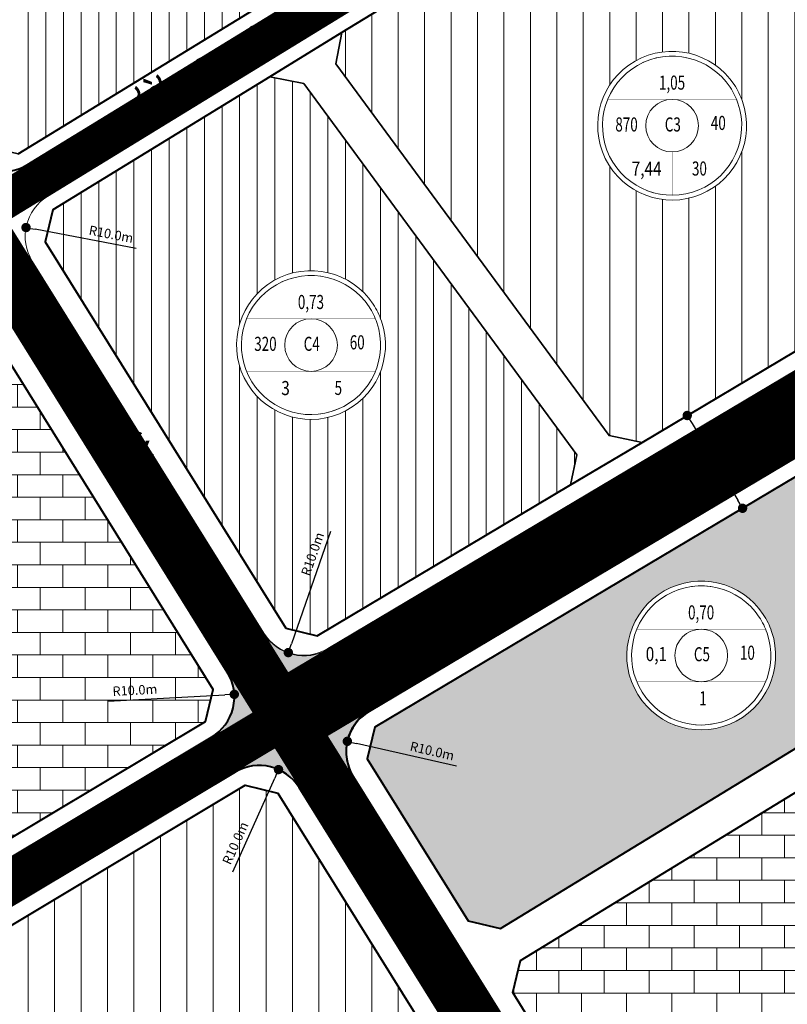
# Model space of a CAD drawing. Extents: x 568853 to 600623, y 1183208 to 1189469.
# Drawn here: x 597744 to 597908, y 1186913 to 1187123 of the extents above; entities that cross this region are included whole.
import ezdxf
from ezdxf.enums import TextEntityAlignment as Align

# ---------------------------------------------------------------- set-up
doc = ezdxf.new("R2010")
doc.units = 0
doc.header["$LTSCALE"] = 0.2
doc.header["$MEASUREMENT"] = 0
doc.set_wipeout_variables(frame=1)
for name, pattern in [('ACAD_ISO10W100', [18.5, 12, -3, 0.5, -3]), ('CENTER2', [1.125, 0.75, -0.125, 0.125, -0.125]), ('DASHED', [0.75, 0.5, -0.25])]:
    doc.linetypes.add(name, pattern=pattern)
doc.layers.get('0').update_dxf_attribs({"linetype": 'CONTINUOUS', "lineweight": 20})
doc.layers.get('Defpoints').update_dxf_attribs({"color": 253, "linetype": 'CONTINUOUS', "lineweight": 20})
for name, color, linetype, lineweight in [('pla_gt_dim duong', 7, 'CONTINUOUS', 20), ('pla_gt_duong du phong', 8, 'CONTINUOUS', 20), ('pla_gt_tim duong', 1, 'ACAD_ISO10W100', 20), ('pla_gt_via he', 5, 'CONTINUOUS', 40), ('pla_qh_cong vien cay xanh_TDTT', 3, 'CONTINUOUS', 35), ('pla_qh_dat nhom nha o hien huu cai tao', 30, 'CONTINUOUS', 35), ('pla_qh_dat nhom nha o xay dung moi', 41, 'CONTINUOUS', 35), ('pla_qh_dat truong hoc', 150, 'CONTINUOUS', 35), ('pla_qh_hatch_cay xanh tdtt', 3, 'CONTINUOUS', 20), ('pla_qh_hatch_dat nhom nha o hien huu cai tao', 30, 'CONTINUOUS', 20), ('pla_qh_hatch_dat nhom nha o xay dung moi', 41, 'CONTINUOUS', 20), ('pla_qh_hatch_dat truong hoc', 150, 'CONTINUOUS', 20), ('text_ten duong', 7, 'CONTINUOUS', 20), ('text_vong tron chi tieu', 7, 'CONTINUOUS', 20)]:
    doc.layers.add(name, color=color, linetype=linetype, lineweight=lineweight)
doc.styles.add('Arial-Bold', font='arialbd_3.ttf')
doc.styles.add('Arial-Regular', font='arial_4.ttf')
doc.styles.add('Arial_Regular', font='arial_4.ttf', dxfattribs={"height": 0.2})
doc.dimstyles.new('GT', dxfattribs={"dimtxt": 2, "dimasz": 2, "dimexe": 3, "dimexo": 3, "dimgap": 1, "dimtad": 1, "dimdec": 1, "dimzin": 0, "dimdsep": 46, "dimtxsty": 'Arial-Bold', "dimblk": 'DOT', "dimcen": 1.5, "dimclrd": 256, "dimclre": 256, "dimclrt": 256, "dimaunit": 1, "dimadec": 0, "dimazin": 0, "dimtfac": 1, "dimtdec": 1, "dimtofl": 0, "dimtmove": 0, "dimatfit": 3, "dimldrblk": 'DOT', "dimfxl": 1, "dimtolj": 1, "dimtzin": 0, "dimarcsym": 2})
pattern_1 = [(0, (0, 0), (0, 4.8), []), (90, (0, 0), (-4.799999999999999, 4.8), [4.8, -4.8])]
pattern_2 = [(90, (0, 15), (-5.625, 8.881784197001252e-16), [])]
pattern_3 = [(90, (0, 0), (-3.75, 6.661338147750939e-16), [])]

# ---------------------------------------------------------------- blocks, each defined once
blk = doc.blocks.new('Vong tron chi tieu_001')
at = {"linetype": 'Continuous'}
blk.add_wipeout([(-18.26469764739575, -19.068839175155475), (-16.631399818432822, -20.510534487336514), (-14.462368164305962, -22.09532284578927), (-11.385581157417683, -23.82913962996743), (-7.726750534978176, -25.255748907331792), (-4.449735380007425, -26.03511925182069), (-1.4588745593418941, -26.373366912637465), (2.253301500142726, -26.318445014735232), (5.667100123794312, -25.800375313013646), (8.529558627162615, -25.00086245784459), (10.572409373188394, -24.20804483953833), (12.092799851643878, -23.48557556681827), (14.289514357328667, -22.21746036318578), (16.537092708050302, -20.599002489041524), (18.385152803332712, -18.967408839390714), (19.705886244536945, -17.590785863628284), (20.901196465828647, -16.151633438674637), (21.86451843671467, -14.820769384846827), (22.729231184886668, -13.456190336773858), (23.589866249486178, -11.881660675288828), (24.406716138453767, -10.096032123076498), (25.263247773403425, -7.702688353168583), (25.937065715556674, -4.976440418047709), (26.348699841845498, -1.7771392087123203), (26.39067082793918, 0.9320820519695943), (26.19848594906638, 3.3023776045919746), (25.835434151026753, 5.45255888123944), (25.26343290045331, 7.673819639687267), (24.42309047399588, 10.028052689476624), (23.341507307452623, 12.334566497461473), (21.845312953196363, 14.820819546719079), (20.577498733481747, 16.53400029843366), (19.397518182911202, 17.902129217539994), (18.04251691918352, 19.26546939544737), (16.094212960785217, 20.918665676459668), (13.816857186980668, 22.48621035027805), (11.907450170254387, 23.551827205586036), (9.914219427577283, 24.456659368749627), (8.58244541115245, 24.95450189413388), (7.220953411111641, 25.38130255795926), (5.762744963033141, 25.750936894487953), (4.06339070808052, 26.072472209321052), (2.5877705178007453, 26.259485577872898), (0.820031723495781, 26.37336691073142), (-1.3977613171241443, 26.348435343559718), (-3.276850047669615, 26.180757968434165), (-5.167132067852047, 25.873739573223382), (-7.540134321396098, 25.283917218932626), (-9.355303172865055, 24.669779962125887), (-11.501910713116256, 23.744876473741595), (-13.837118347258684, 22.4643674077934), (-15.930845349462123, 21.03165090941753), (-17.733008684365746, 19.536563580705916), (-19.337139865055686, 17.950828958958233), (-20.37069099584622, 16.769311223154084), (-21.551330394607536, 15.223031359296762), (-22.665724677542386, 13.509140367469811), (-23.674922861505014, 11.651912115110228), (-24.28802911783318, 10.314509490266083), (-24.941043623391195, 8.61857103278787), (-25.51200674647215, 6.746637752301886), (-25.90493098212577, 5.035525652643223), (-26.214939514857814, 3.0414691483441487), (-26.39067082700785, -0.3133831101116442), (-25.851568825933413, -5.330301671317194), (-24.630159486311978, -9.49775716695865), (-22.15254183791236, -14.362881063065217), (-19.98712594539847, -17.252738485602933)], dxfattribs=at)
blk.add_lwpolyline([(24.98446862155106, 8.5285595334135, -15.63048294880458), (22.01708139118273, 14.5673651364632, -0.06397754971969577), (24.98446862155106, 8.5285595334135, -0.06397754971969577)], format="xyb")
for points, const_width in [([(23.3621005291352, 7.974756966112182, -15.63048294880445), (20.58740078110714, 13.62143233511597, -0.06397754971969596)], 0.2), ([(-9.340420607593842, -1.164153218269348e-09, 1), (9.340420608525164, -1.164153218269348e-09, 1)], 0.1)]:
    blk.add_lwpolyline(points, format="xyb", close=True, dxfattribs=dict(const_width=const_width))
at = {"linetype": 'Continuous', "ltscale": 6, "flags": 128}
blk.add_lwpolyline([(23.3621005291352, 7.974756966112182, 0.06397754971969595), (20.58740078110714, 13.62143233511597, 15.63048294880445)], format="xyb", close=True, dxfattribs=at)
at = {"const_width": 0.1}
for points in [[(-22.85040552471764, 9.340420606778935), (22.85040552564897, 9.340420606778935)], [(-22.85040552506689, -9.340420609107241), (22.85040552599821, -9.340420609107241)], [(4.656612873077393e-10, -24.68571428768337), (4.656612873077393e-10, -9.340420609107241)]]:
    blk.add_lwpolyline(points, dxfattribs=at)
blk.add_circle((4.656612873077393e-10, -1.164153218269348e-09), 9.340420608077789)
at = {"style": 'Arial_Regular'}
for tag, width, p in [('DIEN_TICH', 0.7, (-0.02649571979418397, 14.63679453800432)), ('DAN_SO', 0.7, (-16.16690592805389, -0.2128398818895221)), ('KY_HIEU', 0.7, (0.2511533302022144, -0.2013528700917959)), ('MDXD', 0.7, (16.38736713409889, 0.3317688039969653)), ('HE_SO', 0.8, (-9.034347599605098, -15.90973584982567)), ('TANG_CAO', 0.7, (9.689594388823025, -15.85676017589867))]:
    blk.add_attdef(tag, text='', height=5, dxfattribs=dict(at, width=width)).set_placement(p, align=Align.MIDDLE)
blk = doc.blocks.new('Vong tron chi tieu_002')
at = {"linetype": 'Continuous'}
blk.add_wipeout([(-18.26469764786141, -19.06883917399132), (-16.631399818898483, -20.51053448617236), (-14.462368164771624, -22.095322844625116), (-11.385581157883344, -23.829139628803276), (-7.726750535443838, -25.25574890616764), (-4.449735380473086, -26.035119250656535), (-1.4588745598075554, -26.373366911473312), (2.2533014996770646, -26.31844501357108), (5.667100123328651, -25.800375311849493), (8.529558626696954, -25.000862456680437), (10.572409372722733, -24.208044838374178), (12.092799851178217, -23.485575565654116), (14.289514356863005, -22.217460362021626), (16.53709270758464, -20.59900248787737), (18.38515280286705, -18.96740883822656), (19.705886244071284, -17.59078586246413), (20.901196465362986, -16.151633437510483), (21.864518436249007, -14.820769383682673), (22.729231184421007, -13.456190335609705), (23.589866249020517, -11.881660674124674), (24.406716137988106, -10.096032121912344), (25.263247772937763, -7.702688352004429), (25.937065715091013, -4.976440416883555), (26.348699841379837, -1.7771392075481671), (26.390670827473517, 0.9320820531337475), (26.19848594860072, 3.302377605756128), (25.835434150561092, 5.4525588824035935), (25.26343289998765, 7.67381964085142), (24.42309047353022, 10.028052690640777), (23.341507306986962, 12.334566498625627), (21.8453129527307, 14.820819547883232), (20.577498733016085, 16.534000299597814), (19.39751818244554, 17.902129218704147), (18.04251691871786, 19.265469396611522), (16.094212960319556, 20.91866567762382), (13.816857186515007, 22.486210351442203), (11.907450169788726, 23.55182720675019), (9.914219427111622, 24.45665936991378), (8.58244541068679, 24.954501895298034), (7.22095341064598, 25.381302559123412), (5.76274496256748, 25.750936895652107), (4.063390707614858, 26.072472210485206), (2.587770517335084, 26.25948557903705), (0.8200317230301197, 26.373366911895573), (-1.3977613175898056, 26.34843534472387), (-3.2768500481352762, 26.180757969598318), (-5.167132068317708, 25.873739574387535), (-7.54013432186176, 25.28391722009678), (-9.355303173330716, 24.66977996329004), (-11.501910713581918, 23.744876474905748), (-13.837118347724346, 22.464367408957553), (-15.930845349927784, 21.031650910581682), (-17.733008684831407, 19.53656358187007), (-19.337139865521348, 17.950828960122386), (-20.370690996311883, 16.769311224318237), (-21.551330395073197, 15.223031360460915), (-22.665724678008047, 13.509140368633965), (-23.674922861970675, 11.651912116274382), (-24.28802911829884, 10.314509491430236), (-24.941043623856856, 8.618571033952023), (-25.51200674693781, 6.7466377534660396), (-25.90493098259143, 5.035525653807376), (-26.214939515323476, 3.041469149508302), (-26.39067082747351, -0.313383108947491), (-25.851568826399074, -5.330301670153041), (-24.63015948677764, -9.497757165794496), (-22.15254183837802, -14.362881061901064), (-19.987125945864133, -17.25273848443878)], dxfattribs=at)
blk.add_lwpolyline([(24.9844686210854, 8.528559534577653, -15.63048294880458), (22.01708139071707, 14.56736513762735, -0.06397754971969577), (24.9844686210854, 8.528559534577653, -0.06397754971969577)], format="xyb")
for points, const_width in [([(23.36210052866954, 7.974756967276335, -15.63048294880445), (20.58740078064147, 13.62143233628012, -0.06397754971969596)], 0.2), ([(-9.340420608059503, 0, 1), (9.340420608059503, 0, 1)], 0.1)]:
    blk.add_lwpolyline(points, format="xyb", close=True, dxfattribs=dict(const_width=const_width))
at = {"linetype": 'Continuous', "ltscale": 6, "flags": 128}
blk.add_lwpolyline([(23.36210052866954, 7.974756967276335, 0.06397754971969595), (20.58740078064147, 13.62143233628012, 15.63048294880445)], format="xyb", close=True, dxfattribs=at)
at = {"const_width": 0.1}
for points in [[(-22.85040552518331, 9.340420607943088), (22.85040552518331, 9.340420607943088)], [(-22.85040552553255, -9.340420607943088), (22.85040552553255, -9.340420607943088)]]:
    blk.add_lwpolyline(points, dxfattribs=at)
blk.add_circle((0, 0), 9.340420608077789)
at = {"style": 'Arial_Regular'}
for tag, width, p in [('DIEN_TICH', 0.7, (-0.02649572025984526, 14.63679453916848)), ('HE_SO', 0.8, (-15.89639765769243, -0.1412088277284056)), ('KY_HIEU', 0.7, (0.2511533297365531, -0.2013528689276427)), ('MDXD', 0.7, (16.38736713363323, 0.3317688051611185)), ('TANG_CAO', 0.7, (0.6233309573726729, -15.85676017473452))]:
    blk.add_attdef(tag, text='', height=5, dxfattribs=dict(at, width=width)).set_placement(p, align=Align.MIDDLE)
blk = doc.blocks.new('_Dot')
at = {"color": 0, "linetype": 'ByBlock', "lineweight": -2}
blk.add_line((-0.5, 0), (-1, 0), dxfattribs=at)
at = {"color": 0, "linetype": 'ByBlock', "const_width": 0.5}
blk.add_lwpolyline([(-0.25, 0, 1), (0.25, 0, 1)], format="xyb", close=True, dxfattribs=at)
blk = doc.blocks.new('*D90')
at = {"layer": 'Defpoints', "color": 0, "ltscale": 6}
for p in [(597804.8978240907, 1186997.155767665), (597801.6156795257, 1186987.70973532)]:
    blk.add_point(p, dxfattribs=at)
at = {"layer": 'pla_gt_dim duong', "lineweight": -2, "ltscale": 6}
blk.add_line((597810.5761777865, 1187013.498104698), (597802.2721084387, 1186989.598941789), dxfattribs=at)
at = {"layer": 'pla_gt_dim duong', "lineweight": -2, "ltscale": 6, "xscale": 2, "yscale": 2, "zscale": 2, "rotation": 250.8395639492395}
blk.add_blockref('_Dot', (597801.6156795257, 1186987.70973532), dxfattribs=at)
at = {"layer": 'pla_gt_dim duong', "ltscale": 6, "insert": (597806.770920204, 1187008.704553976), "char_height": 2, "attachment_point": 5, "rotation": 70.83956394923952, "style": 'Arial-Bold'}
blk.add_mtext('\\A1;R10.0m', dxfattribs=at)
blk = doc.blocks.new('*D91')
at = {"layer": 'Defpoints', "color": 0, "ltscale": 6}
for p in [(597814.1725635282, 1186968.815246456), (597823.9204989092, 1186966.584157976)]:
    blk.add_point(p, dxfattribs=at)
at = {"layer": 'pla_gt_dim duong', "lineweight": -2, "ltscale": 6}
blk.add_line((597837.4027047614, 1186963.498376939), (597816.1221506045, 1186968.36902876), dxfattribs=at)
at = {"layer": 'pla_gt_dim duong', "lineweight": -2, "ltscale": 6, "xscale": 2, "yscale": 2, "zscale": 2, "rotation": 167.1083035005906}
blk.add_blockref('_Dot', (597814.1725635282, 1186968.815246456), dxfattribs=at)
at = {"layer": 'pla_gt_dim duong', "ltscale": 6, "insert": (597832.2223125662, 1186966.75746431), "char_height": 2, "attachment_point": 5, "rotation": 347.1083035005906, "style": 'Arial-Bold'}
blk.add_mtext('\\A1;R10.0m', dxfattribs=at)
blk = doc.blocks.new('*D92')
at = {"layer": 'Defpoints', "color": 0, "ltscale": 6}
for p in [(597799.5220201253, 1186962.791541456), (597795.4530336596, 1186953.656808337)]:
    blk.add_point(p, dxfattribs=at)
at = {"layer": 'pla_gt_dim duong', "lineweight": -2, "ltscale": 6}
blk.add_line((597789.825286758, 1186941.022712245), (597798.7082228322, 1186960.964594832), dxfattribs=at)
at = {"layer": 'pla_gt_dim duong', "lineweight": -2, "ltscale": 6, "xscale": 2, "yscale": 2, "zscale": 2, "rotation": 65.98983905815562}
blk.add_blockref('_Dot', (597799.5220201253, 1186962.791541456), dxfattribs=at)
at = {"layer": 'pla_gt_dim duong', "ltscale": 6, "insert": (597790.3296545718, 1186947.122198035), "char_height": 2, "attachment_point": 5, "rotation": 65.98983905815562, "style": 'Arial-Bold'}
blk.add_mtext('\\A1;R10.0m', dxfattribs=at)
blk = doc.blocks.new('*D93')
at = {"layer": 'Defpoints', "color": 0, "ltscale": 6}
for p in [(597780.1298194036, 1186978.282962656), (597790.1156822152, 1186978.814511244)]:
    blk.add_point(p, dxfattribs=at)
at = {"layer": 'pla_gt_dim duong', "lineweight": -2, "ltscale": 6}
blk.add_line((597763.3004939109, 1186977.387135789), (597788.1185096528, 1186978.708201527), dxfattribs=at)
at = {"layer": 'pla_gt_dim duong', "lineweight": -2, "ltscale": 6, "xscale": 2, "yscale": 2, "zscale": 2, "rotation": 3.046985064442135}
blk.add_blockref('_Dot', (597790.1156822152, 1186978.814511244), dxfattribs=at)
at = {"layer": 'pla_gt_dim duong', "ltscale": 6, "insert": (597768.961837273, 1186979.712497078), "char_height": 2, "attachment_point": 5, "rotation": 3.046985064442135, "style": 'Arial-Bold'}
blk.add_mtext('\\A1;R10.0m', dxfattribs=at)
blk = doc.blocks.new('*D96')
at = {"layer": 'Defpoints', "color": 0, "ltscale": 6}
for p in [(597745.7933784456, 1187078.241414332), (597755.6146830483, 1187076.359400542)]:
    blk.add_point(p, dxfattribs=at)
at = {"layer": 'pla_gt_dim duong', "lineweight": -2, "ltscale": 6}
blk.add_line((597769.1983646387, 1187073.756418852), (597747.757639366, 1187077.865011574), dxfattribs=at)
at = {"layer": 'pla_gt_dim duong', "lineweight": -2, "ltscale": 6, "xscale": 2, "yscale": 2, "zscale": 2, "rotation": 169.1521626975692}
blk.add_blockref('_Dot', (597745.7933784456, 1187078.241414332), dxfattribs=at)
at = {"layer": 'pla_gt_dim duong', "ltscale": 6, "insert": (597763.9050343644, 1187076.828676718), "char_height": 2, "attachment_point": 5, "rotation": 349.1521626975692, "style": 'Arial-Bold'}
blk.add_mtext('\\A1;R10.0m', dxfattribs=at)
blk = doc.blocks.new('*D211')
at = {"layer": 'Defpoints', "color": 0, "ltscale": 6}
for p in [(597876.912613557, 1187032.489411409), (597898.2810166299, 1187018.4469862), (597888.6835506965, 1187012.729729719)]:
    blk.add_point(p, dxfattribs=at)
at = {"layer": 'pla_gt_dim duong', "lineweight": -2, "ltscale": 6}
for p, q in [((597879.4899633874, 1187034.024751063), (597889.0874293209, 1187039.742007543)), ((597887.5336392594, 1187036.48843467), (597897.2574568609, 1187020.165219421)), ((597891.2609005268, 1187014.265069373), (597900.8583664603, 1187019.982325854))]:
    blk.add_line(p, q, dxfattribs=at)
at = {"layer": 'pla_gt_dim duong', "lineweight": -2, "ltscale": 6, "xscale": 2, "yscale": 2, "zscale": 2}
for p, rotation in [((597886.5100794905, 1187038.20666789), 120.7824598453616), ((597898.2810166299, 1187018.4469862), 300.7824598453616)]:
    blk.add_blockref('_Dot', p, dxfattribs=dict(at, rotation=rotation))
at = {"layer": 'pla_gt_dim duong', "ltscale": 6, "insert": (597894.1319481393, 1187029.361208899), "char_height": 2, "attachment_point": 5, "rotation": 300.7824598453616, "style": 'Arial-Bold'}
blk.add_mtext('\\A1;23.0m', dxfattribs=at)

msp = doc.modelspace()

# ---------------------------------------------------------------- hatches: boundary and pattern name
at = {"layer": 'pla_gt_duong du phong', "ltscale": 6}
h = msp.add_hatch(color=256, dxfattribs=at)
edge = h.paths.add_edge_path()
edge.add_line((597818.7186801041, 1186975.310353838), (597810.6929541996, 1186988.783010188))
edge.add_line((597810.6929541996, 1186988.783010188), (597810.0996428977, 1186988.429571804))
edge.add_arc((597804.9818440937, 1186997.02073793), 10.00000000004025, 211.8912510210668, 300.7824595706398, ccw=False)
edge.add_line((597796.4913203989, 1186991.737651011), (597787.151744341, 1186985.926255405))
edge.add_line((597787.151744341, 1186985.926255405), (597788.6203430983, 1186983.566049575))
edge.add_arc((597780.1298194038, 1186978.282962657), 9.999999999820385, -56.23665762553708, 31.891251020638776, ccw=False)
edge.add_line((597785.6874578128, 1186969.969560507), (597790.3166162043, 1186962.236855874))
edge.add_arc((597795.4530336595, 1186953.656808337), 10.00000000003324, 31.89125101844911, 120.90671050950121, ccw=False)
edge.add_line((597803.9435573544, 1186958.939895256), (597814.523273775, 1186963.077181371))
edge.add_arc((597823.8364789063, 1186966.719187711), 9.999999999845839, 120.78245955805761, 201.3583966360236, ccw=False)
at = {"layer": 'pla_qh_hatch_cay xanh tdtt', "lineweight": -3}
h = msp.add_hatch(dxfattribs=at)
h.set_pattern_fill('SWAMP', color=256, scale=3, style=0)
h.set_pattern_definition([(0, (0, 0), (1.5, 2.598076209), [0.375, -2.625]), (90, (0.1875, 0), (-1.5, 2.598076209), [0.1875, -5.008652418]), (90, (0.234375, 0), (-1.5, 2.598076209), [0.15, -5.046152418]), (90, (0.140625, 0), (-1.5, 2.598076209), [0.15, -5.046152418]), (59.99999999999999, (0.28125, 0), (-1.499999997961968, 2.598076210176658), [0.12, -2.88]), (120, (0.09375, 0), (-2.999999997961968, 1.176658603885272e-09), [0.12, -2.88])])
h.paths.add_polyline_path([(597960.322562296, 1186998.363564533), (597961.8144074498, 1187005.13237538), (597940.0854039197, 1187037.722714176), (597933.2412349622, 1187039.272955144), (597820.0546019523, 1186971.847135844), (597818.4046626356, 1186965.066605922), (597839.8778396129, 1186930.563602709), (597846.7852934088, 1186928.927259621)])
at = {"layer": 'pla_qh_hatch_dat nhom nha o xay dung moi', "linetype": 'Continuous'}
h = msp.add_hatch(dxfattribs=at)
h.set_pattern_fill('ANSI31', color=256, scale=45, angle=45, style=0)
h.set_pattern_definition(pattern_2)
h.paths.add_polyline_path([(597799.3902827475, 1186957.767581356), (597792.4583378689, 1186959.444399466), (597726.1725087487, 1186919.762604198), (597724.689666831, 1186913.056795918), (597789.0557128715, 1186818.185520202), (597867.3343259656, 1186848.595401389)])
at = {"layer": 'pla_qh_hatch_dat truong hoc'}
h = msp.add_hatch(dxfattribs=at)
h.set_pattern_fill('AR-B816', color=256, scale=0.6, style=0)
h.set_pattern_definition(pattern_1)
h.paths.add_polyline_path([(597971.8030878564, 1186990.150810389), (597964.7638676376, 1186991.702253738), (597851.0124961325, 1186922.13500949), (597849.3888845562, 1186915.281298904), (597886.2169579198, 1186855.930975839), (598025.274007197, 1186909.952223528)])

# ---------------------------------------------------------------- linework, layer by layer
at = {"layer": 'pla_gt_duong du phong', "ltscale": 6, "flags": 128}
msp.add_lwpolyline([(597818.7186801041, 1186975.310353838), (597810.6929541996, 1186988.783010188), (597810.0996428977, 1186988.429571804, -0.4085567667012044), (597796.4913203989, 1186991.737651011), (597787.151744341, 1186985.926255405), (597788.6203430983, 1186983.566049575, -0.4046755828592687), (597785.6874578128, 1186969.969560507), (597790.3166162043, 1186962.236855874, -0.4091895483693324), (597803.9435573544, 1186958.939895256), (597814.523273775, 1186963.077181371, -0.3668187531962451)], format="xyb", close=True, dxfattribs=at)
at = {"layer": 'pla_gt_duong du phong', "linetype": 'DASHED', "lineweight": 0, "ltscale": 90, "const_width": 9, "flags": 128}
msp.add_lwpolyline([(597567.2286815932, 1186833.930718077), (597801.0924638715, 1186973.932508099)], dxfattribs=at)
at = {"layer": 'pla_gt_duong du phong', "ltscale": 6, "flags": 128}
for points in [[(597785.2662368584, 1186969.702915121), (597789.889012562, 1186961.980872349)], [(597803.9435573544, 1186958.939895256), (597813.4333341472, 1186964.515989016)]]:
    msp.add_lwpolyline(points, dxfattribs=at)
at = {"layer": 'pla_gt_tim duong', "linetype": 'CENTER2', "lineweight": 0, "ltscale": 60, "flags": 128}
msp.add_lwpolyline([(597567.2286815932, 1186833.930718077), (597801.0924638715, 1186973.932508099)], dxfattribs=at)
at = {"layer": 'pla_gt_via he', "ltscale": 20}
for p, q in [((597744.0951676293, 1187093.929370257), (597882.5217219493, 1187178.819293865)), ((597890.1412887757, 1187167.069118268), (597813.0267686548, 1187119.778728397)), ((597813.0267686548, 1187119.778728397), (597797.6586223365, 1187110.354230523)), ((597797.6586223365, 1187110.354230523), (597751.4927074609, 1187082.043036862)), ((597751.4927074609, 1187082.043036862), (597749.8722787731, 1187075.184128964)), ((597749.8722787731, 1187075.184128964), (597801.0593342687, 1186992.93700074)), ((597876.9126135571, 1187032.489411409), (597949.5456726264, 1187075.757272514)), ((597785.6496255805, 1186979.846006867), (597732.8225091491, 1187064.728377551)), ((597933.2412349622, 1187039.272955144), (597820.0546019523, 1186971.847135844)), ((597933.2412340293, 1187039.272955356), (597820.0546019523, 1186971.847135844)), ((597861.6911473431, 1187023.421911095), (597876.9126135571, 1187032.489411409)), ((597807.776175737, 1186991.304504327), (597861.6911473431, 1187023.421911095)), ((597846.785293409, 1186928.927259621), (597960.322562296, 1186998.363564533)), ((597846.785293409, 1186928.927259621), (597960.322562296, 1186998.363564533)), ((597801.0593342687, 1186992.93700074), (597807.776175737, 1186991.304504327)), ((597851.0124961325, 1186922.13500949), (597964.7638676377, 1186991.702253738)), ((597784.0024677276, 1186973.031193726), (597785.6496255805, 1186979.846006867)), ((597705.7390963685, 1186926.139974986), (597784.0024677276, 1186973.031193726)), ((597820.0546019523, 1186971.847135844), (597818.4046626356, 1186965.066605922)), ((597820.0546019523, 1186971.847135844), (597818.4046626356, 1186965.066605922)), ((597818.4046626356, 1186965.066605922), (597839.8778396128, 1186930.563602709)), ((597818.4046626356, 1186965.066605922), (597839.8778396123, 1186930.56360271)), ((597726.1725087488, 1186919.762604198), (597792.4583378694, 1186959.444399466)), ((597792.4583378694, 1186959.444399466), (597799.3902827477, 1186957.767581356)), ((597799.3902827477, 1186957.767581356), (597876.4006644968, 1186834.027649825)), ((597839.8778396128, 1186930.563602709), (597846.785293409, 1186928.927259621)), ((597839.8778396123, 1186930.56360271), (597846.785293409, 1186928.927259621)), ((597849.3888845562, 1186915.281298904), (597851.0124961325, 1186922.13500949)), ((597895.4331714115, 1186841.297547968), (597849.3888845562, 1186915.281298904))]:
    msp.add_line(p, q, dxfattribs=at)
at = {"layer": 'pla_gt_via he', "ltscale": 6}
for p, q in [((597746.0494890128, 1187091.608669982), (597882.2328669553, 1187175.122968283)), ((598010.6570621666, 1187089.463886314), (597818.8027001071, 1186975.175324103)), ((597788.6203430983, 1186983.566049575), (597737.6780792247, 1187065.436082223)), ((597698.8539828442, 1186917.972501277), (597785.2662368584, 1186969.702915121)), ((597790.3166162043, 1186962.236855874), (597581.41830772, 1186837.180565261)), ((597815.4299752141, 1186961.301071059), (597891.5248900675, 1186839.007857313)), ((597878.8417885582, 1186838.56988875), (597803.9435573544, 1186958.939895256))]:
    msp.add_line(p, q, dxfattribs=at)
at = {"layer": 'pla_gt_via he', "lineweight": 0, "ltscale": 60}
for p, q in [((597887.0164763635, 1187168.67201628), (597750.3869209252, 1187084.884100138)), ((597747.1241593534, 1187071.076313624), (597796.4073003961, 1186991.872680746)), ((597810.0156228928, 1186988.564601538), (597949.2650870662, 1187071.516174169))]:
    msp.add_line(p, q, dxfattribs=at)
at = {"layer": 'pla_gt_via he', "ltscale": 6}
for centre, radius, start, end in [((597740.8217268903, 1187100.133369577), 10.00000000014326, 211.8912510147742, 301.5186592421414), ((597780.1298194038, 1186978.282962657), 9.999999999594284, 300.9067105078972, 31.89125102063887), ((597823.9204989093, 1186966.584157977), 9.999999999887098, 120.7824595587402, 211.8912510139939), ((597795.4530336595, 1186953.656808337), 9.999999999993907, 31.89125101844905, 120.9067105095012)]:
    msp.add_arc(centre, radius, start, end, dxfattribs=at)
at = {"layer": 'pla_gt_via he', "lineweight": 0, "ltscale": 60}
for centre, radius, start, end in [((597755.6146830483, 1187076.359400543), 10.00000000028601, 121.5186592456818, 211.891251021847), ((597804.8978240907, 1186997.155767665), 9.999999999820385, 211.8912510206389, 300.7824595581673)]:
    msp.add_arc(centre, radius, start, end, dxfattribs=at)
at = {"layer": 'pla_qh_dat nhom nha o xay dung moi', "ltscale": 6, "flags": 128}
msp.add_lwpolyline([(597799.3902827475, 1186957.767581356), (597792.4583378688, 1186959.444399466), (597726.1725087487, 1186919.762604198), (597724.689666831, 1186913.056795918), (597789.0557128715, 1186818.185520202), (597867.3343259656, 1186848.595401389)], close=True, dxfattribs=at)
at = {"layer": 'pla_qh_dat truong hoc', "ltscale": 6, "flags": 128}
msp.add_lwpolyline([(597971.8030878565, 1186990.15081039), (597964.7638676377, 1186991.702253738), (597851.0124961326, 1186922.13500949), (597849.3888845564, 1186915.281298904), (597886.3047362095, 1186855.96507618), (598025.2740071971, 1186909.952223528)], close=True, dxfattribs=at)

# ---------------------------------------------------------------- dimensions: what is measured, and where the dimension line sits
at = {"layer": 'pla_gt_dim duong', "ltscale": 6}
for center, mpoint, override, picture, middle in [((597804.8978240907, 1186997.155767665), (597801.6156795257, 1186987.70973532), {"dimpost": 'm', "dimtmove": 1, "dimfxl": 3, "dimfxlon": 1}, '*D90', (597808.6801012297, 1187008.041184648)), ((597780.1298194036, 1186978.282962656), (597790.1156822152, 1186978.814511244), {"dimpost": 'm', "dimtmove": 1, "dimfxl": 3, "dimfxlon": 1}, '*D93', (597769.069271002, 1186977.694208435)), ((597823.9204989092, 1186966.584157976), (597814.1725635282, 1186968.815246456), {"dimpost": 'm', "dimfxl": 3, "dimfxlon": 1}, '*D91', (597831.7713770161, 1186964.787264274)), ((597795.4530336596, 1186953.656808337), (597799.5220201253, 1186962.791541456), {"dimpost": 'm', "dimfxl": 3, "dimfxlon": 1}, '*D92', (597792.1759174797, 1186946.299796473))]:
    dim = msp.add_radius_dim(center=center, mpoint=mpoint, dimstyle='GT', override=override, dxfattribs=at)
    dim.commit()
    dim.dimension.update_dxf_attribs({"geometry": picture, "text_midpoint": middle, "dimtype": 164})

# ---------------------------------------------------------------- next in the draw order: wipeouts: each hides what was drawn before it
msp.add_wipeout([(598066.306804441, 1187036.3206756972), (598080.064649921, 1187044.4890310646), (598069.9629732976, 1187061.4881762995), (598059.8737104641, 1187078.2208127636), (598054.271966867, 1187087.428545832), (598046.6956531943, 1187099.7663323288), (598040.8225496579, 1187109.2444320298), (598037.386753435, 1187114.75818614), (598029.1545813743, 1187127.8872971921), (598022.7141968424, 1187138.0888907334), (598015.5625311901, 1187149.358245935), (598009.5312657225, 1187158.824823961), (598003.1078239138, 1187168.8728723237), (597996.5259942512, 1187179.1472064366), (597991.7250331916, 1187186.6318647128), (597980.990626287, 1187203.3573691854), (597971.3435034062, 1187218.3878680498), (597966.5001337341, 1187225.9339792847), (597958.1379446262, 1187238.9625138477), (597952.0976227358, 1187248.3735115551), (597937.4661959206, 1187271.1697013462), (597922.9950322448, 1187293.716196491), (597918.0050172599, 1187301.490785401), (597903.2539756973, 1187324.4733384578), (597896.2589040339, 1187335.3718641626), (597877.2944270212, 1187364.9190725603), (597828.788859249, 1187440.4921621014), (597796.7500693387, 1187490.409531728), (597770.7980173097, 1187530.9545018994), (597764.0139426993, 1187526.714135696), (597757.3771423773, 1187522.2424296027), (597788.822492406, 1187473.1395086683), (597815.3237558402, 1187431.8497671706), (597835.8255209255, 1187399.9074191113), (597848.5982889012, 1187380.0070740115), (597865.479611516, 1187353.7054809325), (597877.4409694099, 1187335.0693364092), (597895.7554996116, 1187306.5347641024), (597910.4618372845, 1187283.6218610103), (597929.0719074255, 1187254.6268288565), (597944.8100138211, 1187230.1063999962), (597958.0042946626, 1187209.5493255574), (597968.8219757392, 1187192.6950628755), (597983.3518498808, 1187170.0509717544), (597996.1968477813, 1187149.9037528387), (598009.013642501, 1187129.8178630003), (598021.9895241639, 1187109.2052108587), (598033.893900046, 1187090.043913585), (598040.3203739104, 1187079.5749036972), (598052.0861456877, 1187060.1606625689)]).dxf.layer = 'pla_gt_duong du phong'

# ---------------------------------------------------------------- next in the draw order: hatches: boundary and pattern name
at = {"layer": 'pla_qh_hatch_dat nhom nha o hien huu cai tao', "linetype": 'Continuous'}
h = msp.add_hatch(dxfattribs=at)
h.set_pattern_fill('ANSI31', color=256, scale=30, angle=45, style=0)
h.set_pattern_definition(pattern_3)
h.paths.add_polyline_path([(597882.5217219493, 1187178.819293865), (597884.0636612321, 1187185.628334831), (597836.959490824, 1187258.26793315), (597829.982370063, 1187259.84003799), (597693.2697798235, 1187175.595484877), (597691.6549906875, 1187168.727402974), (597737.1908967214, 1187095.560516032), (597744.0951676293, 1187093.929370257)])
h = msp.add_hatch(dxfattribs=at)
h.set_pattern_fill('ANSI31', color=256, scale=30, angle=45, style=0)
h.set_pattern_definition(pattern_3)
h.paths.add_polyline_path([(597804.8801342436, 1187108.937806433), (597797.6586223367, 1187110.354230523), (597751.4927074609, 1187082.043036862), (597749.8722787731, 1187075.184128964), (597801.0593342686, 1186992.93700074), (597807.776175737, 1186991.304504326), (597861.691147343, 1187023.421911094), (597862.984871595, 1187029.800600164)])
at = {"layer": 'pla_qh_hatch_dat nhom nha o xay dung moi', "linetype": 'Continuous'}
h = msp.add_hatch(dxfattribs=at)
h.set_pattern_fill('ANSI31', color=256, scale=45, angle=45, style=0)
h.set_pattern_definition(pattern_2)
h.paths.add_polyline_path([(597897.124049088, 1187165.487839424), (597890.1412887758, 1187167.069118268), (597813.0267686547, 1187119.778728397), (597811.7235809667, 1187113.134542185), (597869.889646919, 1187033.91380789), (597876.9126135571, 1187032.489411409), (597949.5456726264, 1187075.757272514), (597951.0707165228, 1187082.296389089)])
at = {"layer": 'pla_qh_hatch_dat truong hoc'}
h = msp.add_hatch(dxfattribs=at)
h.set_pattern_fill('AR-B816', color=256, scale=0.6, style=0)
h.set_pattern_definition(pattern_1)
h.paths.add_polyline_path([(597732.8225091491, 1187064.728377551), (597725.9182382415, 1187066.359523327), (597554.8144562336, 1186961.430327804), (597556.348691566, 1186952.788205838), (597696.5484029034, 1186924.55719177), (597705.7390963685, 1186926.139974986), (597784.0024677276, 1186973.031193726), (597785.6496255805, 1186979.846006867)])

# ---------------------------------------------------------------- next in the draw order: linework, layer by layer
at = {"layer": 'pla_gt_duong du phong', "linetype": 'DASHED', "lineweight": 0, "ltscale": 90, "flags": 128}
for points, const_width in [([(597672.5806137962, 1187180.465719647), (597897.155703961, 1186819.547916516)], 11), ([(597896.563038661, 1187179.218681974), (597501.6439806743, 1186937.035028493)], 8), ([(597801.0903601239, 1186973.935889061), (598013.336075257, 1187100.371677945)], 16)]:
    msp.add_lwpolyline(points, dxfattribs=dict(at, const_width=const_width))
at = {"layer": 'pla_gt_tim duong', "linetype": 'CENTER2', "lineweight": 0, "ltscale": 60}
msp.add_line((597801.0903601239, 1186973.935889061), (598023.6649156725, 1187106.524617643), dxfattribs=at)
at = {"layer": 'pla_gt_tim duong', "linetype": 'CENTER2', "lineweight": 0, "ltscale": 60, "flags": 128}
for points in [[(597672.5806137962, 1187180.465719647), (597897.155703961, 1186819.547916516)], [(597896.563038661, 1187179.218681974), (597501.6439806743, 1186937.035028493)]]:
    msp.add_lwpolyline(points, dxfattribs=at)
at = {"layer": 'pla_qh_cong vien cay xanh_TDTT', "ltscale": 6, "flags": 128}
msp.add_lwpolyline([(597960.322562296, 1186998.363564533), (597961.8144074498, 1187005.13237538), (597940.0854039197, 1187037.722714176), (597933.2412349622, 1187039.272955144), (597820.0546019523, 1186971.847135844), (597818.4046626356, 1186965.066605922), (597839.8778396129, 1186930.563602709), (597846.7852934088, 1186928.927259621)], close=True, dxfattribs=at)
at = {"layer": 'pla_qh_dat nhom nha o hien huu cai tao', "ltscale": 6, "flags": 128}
for points in [[(597882.5217219493, 1187178.819293865), (597884.0636612321, 1187185.628334831), (597836.959490824, 1187258.26793315), (597829.982370063, 1187259.84003799), (597693.2697798235, 1187175.595484877), (597691.6549906875, 1187168.727402974), (597737.1908967214, 1187095.560516032), (597744.0951676293, 1187093.929370257)], [(597804.8801342436, 1187108.937806433), (597797.6586223367, 1187110.354230523), (597751.4927074609, 1187082.043036862), (597749.8722787731, 1187075.184128964), (597801.0593342686, 1186992.93700074), (597807.776175737, 1186991.304504326), (597861.691147343, 1187023.421911094), (597862.984871595, 1187029.800600164)]]:
    msp.add_lwpolyline(points, close=True, dxfattribs=at)
at = {"layer": 'pla_qh_dat nhom nha o xay dung moi', "ltscale": 6, "flags": 128}
msp.add_lwpolyline([(597897.124049088, 1187165.487839424), (597890.1412887758, 1187167.069118268), (597813.0267686547, 1187119.778728397), (597811.7235809667, 1187113.134542185), (597869.889646919, 1187033.91380789), (597876.9126135571, 1187032.489411409), (597949.5456726264, 1187075.757272514), (597951.0707165228, 1187082.296389089)], close=True, dxfattribs=at)
at = {"layer": 'pla_qh_dat truong hoc', "ltscale": 6, "flags": 128}
msp.add_lwpolyline([(597732.8225091491, 1187064.728377551), (597725.9182382415, 1187066.359523327), (597554.8144562336, 1186961.430327804), (597556.348691566, 1186952.788205838), (597696.5484029034, 1186924.55719177), (597705.7390963685, 1186926.139974986), (597784.0024677276, 1186973.031193726), (597785.6496255805, 1186979.846006867)], close=True, dxfattribs=at)

# ---------------------------------------------------------------- next in the draw order: texts
at = {"layer": 'text_ten duong', "style": 'Arial-Regular', "width": 0.7}
for s, height, rotation, p in [('ĐƯỜNG  N3', 8, 31.44897526091756, (597765.0358354624, 1187094.077488685)), ('ĐƯỜNG  N4', 8, 29.62629428434866, (597893.9990873449, 1187025.787829035)), ('ĐƯỜNG  D4', 7.999999999999999, 301.4907123442825, (597756.1876033264, 1187038.58372517))]:
    msp.add_text(s, height=height, rotation=rotation, dxfattribs=at).set_placement(p)

# ---------------------------------------------------------------- next in the draw order: dimensions: what is measured, and where the dimension line sits
at = {"layer": 'pla_gt_dim duong', "ltscale": 6}
dim = msp.add_radius_dim(center=(597755.6146830483, 1187076.359400542), mpoint=(597745.7933784456, 1187078.241414332), dimstyle='GT', override={"dimpost": 'm', "dimfxl": 3, "dimfxlon": 1}, dxfattribs=at)
dim.commit()
dim.dimension.update_dxf_attribs({"geometry": '*D96', "text_midpoint": (597763.5246519048, 1187074.843647691), "dimtype": 164})
dim = msp.add_aligned_dim(p1=(597876.9126135571, 1187032.489411409), p2=(597888.6835506966, 1187012.729729719), distance=11.17131926010066, dimstyle='GT', override={"dimpost": 'm'}, dxfattribs=at)
dim.commit()
dim.dimension.update_dxf_attribs({"geometry": '*D211', "text_midpoint": (597894.1319481393, 1187029.361208899)})

# ---------------------------------------------------------------- next in the draw order: block references
at = {"layer": 'text_vong tron chi tieu', "xscale": 0.6000000000058208, "yscale": 0.6000000000058208, "zscale": 0.6000000000000001}
for name, p, values in [('Vong tron chi tieu_001', (597883.2925501037, 1187099.932266356), {'KY_HIEU': 'C3', 'DIEN_TICH': '1,05', 'MDXD': '40', 'TANG_CAO': '30', 'HE_SO': '7,44', 'DAN_SO': '870'}), ('Vong tron chi tieu_001', (597806.4410472801, 1187053.206927489), {'KY_HIEU': 'C4', 'DIEN_TICH': '0,73', 'MDXD': '60', 'TANG_CAO': '5', 'HE_SO': '3', 'DAN_SO': '320'}), ('Vong tron chi tieu_002', (597889.4842910481, 1186987.096519186), {'KY_HIEU': 'C5', 'DIEN_TICH': '0,70', 'MDXD': '10', 'TANG_CAO': '1', 'HE_SO': '0,1'})]:
    msp.add_blockref(name, p, dxfattribs=at).add_auto_attribs(values)

doc.saveas('drawing.dxf')
